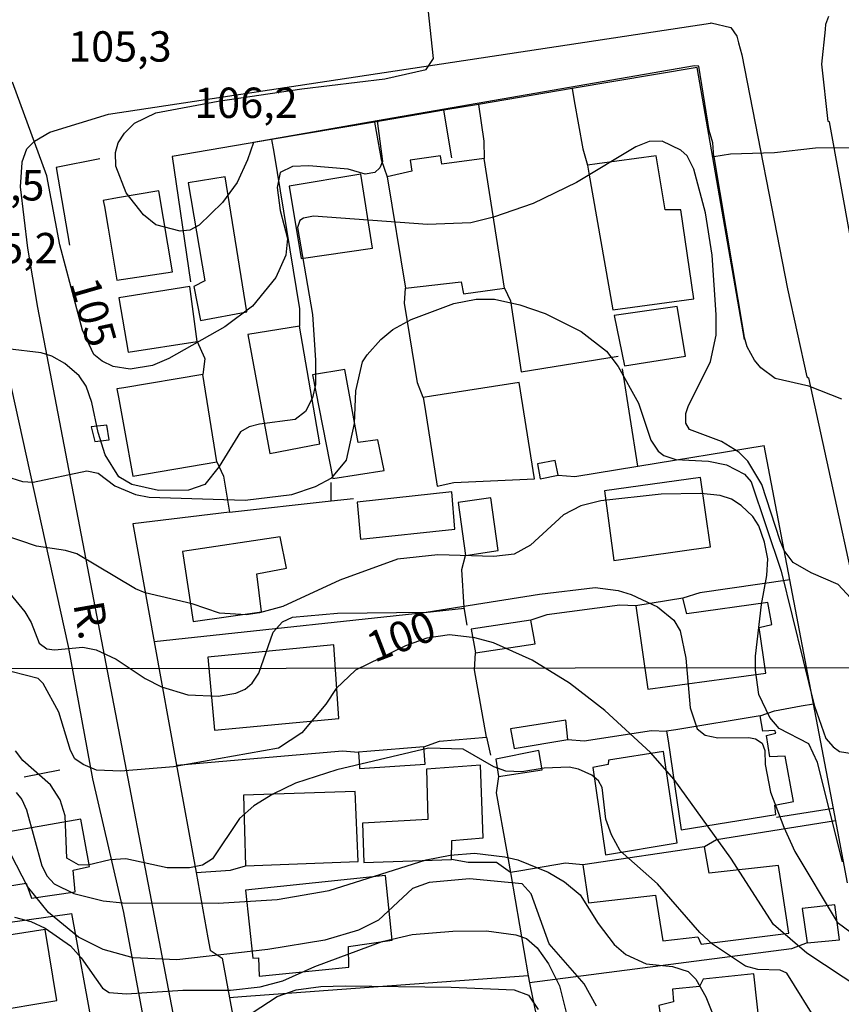
# Model space of a CAD drawing. Units: metres. Extents: x 183125 to 186136, y 1670956 to 1672622.
# Drawn here: x 183826 to 183894, y 1671385 to 1671466 of the extents above; entities that cross this region are included whole.
import ezdxf
from ezdxf.enums import TextEntityAlignment as Align

# ---------------------------------------------------------------- set-up
doc = ezdxf.new("R2010")
doc.units = ezdxf.units.M
doc.header["$LTSCALE"] = 0.25
for name, color, linetype in [('U-coordenadas', 111, 'Continuous'), ('U-curvas nível', 253, 'Continuous'), ('V-LOTE', 253, 'Continuous'), ('V-NOME_DOS_LOGRADOUROS', 253, 'Continuous'), ('V-PREDIO', 253, 'Continuous'), ('X-LIMITE_1000', 253, 'Continuous'), ('X-MEIO_FIO', 253, 'Continuous')]:
    doc.layers.add(name, color=color, linetype=linetype)
doc.styles.add('Arial', font='arial.ttf')

# ---------------------------------------------------------------- blocks, each defined once
blk = doc.blocks.new('872GIVP')
at = {"layer": 'V-LOTE'}
for points in [[(183885.67, 1671439.33), (183881.77, 1671461.75), (183871.48, 1671460)], [(183871.48, 1671460), (183863.77, 1671458.69)], [(183871.48, 1671460), (183871.66, 1671458.99)], [(183871.66, 1671458.99), (183872.38, 1671455.04), (183872.76, 1671453.69)], [(183860.92, 1671458.21), (183855.22, 1671457.24)], [(183863.77, 1671458.69), (183860.92, 1671458.21)], [(183861.58, 1671454.29), (183860.92, 1671458.21)], [(183863.77, 1671458.69), (183864.21, 1671455.68)], [(183855.22, 1671457.24), (183846.73, 1671455.8)], [(183855.22, 1671457.24), (183855.76, 1671454.17), (183856.24, 1671452.73)], [(183846.73, 1671455.8), (183838.53, 1671454.4)], [(183846.73, 1671455.8), (183846.91, 1671454.75), (183849.04, 1671441.87)], [(183864.21, 1671455.68), (183864.23, 1671454.23)], [(183832.58, 1671454.2), (183828.98, 1671453.49), (183830.08, 1671447.11)], [(183838.53, 1671454.4), (183840.06, 1671444.07)], [(183857.69, 1671442.32), (183857.77, 1671443.57)], [(183865.92, 1671443.55), (183866.42, 1671442.51)], [(183849.04, 1671441.87), (183849.02, 1671440.44)], [(183859.22, 1671434.54), (183858.75, 1671435.76), (183857.69, 1671442.32)], [(183866.42, 1671442.51), (183867.29, 1671436.67)], [(183840.59, 1671439.16), (183841.21, 1671437.82)], [(183841.21, 1671437.82), (183841.23, 1671437.74), (183841.07, 1671436.45)], [(183867.29, 1671436.67), (183875.28, 1671437.95)], [(183876.89, 1671428.9), (183875.63, 1671436.92)], [(183876.89, 1671428.9), (183887.31, 1671430.61)], [(183889.42, 1671419.53), (183887.31, 1671430.61)], [(183842.23, 1671429.25), (183842.76, 1671428.08), (183843.26, 1671425.12)], [(183871.7, 1671428.05), (183876.89, 1671428.9)], [(183870.34, 1671428.15), (183871.7, 1671428.05)], [(183851.64, 1671426.03), (183851.64, 1671427.56)], [(183843.26, 1671425.12), (183851.64, 1671426.03)], [(183851.64, 1671426.03), (183853.48, 1671426.23)], [(183843.26, 1671425.12), (183835.3, 1671424.15)], [(183835.3, 1671424.15), (183837.06, 1671414.44)], [(183862.85, 1671415.79), (183862.6, 1671417.25), (183862.4, 1671420.39), (183862.7, 1671421.55)], [(183889.42, 1671419.53), (183881.99, 1671418.45), (183880.61, 1671418.02)], [(183891.36, 1671409.33), (183889.42, 1671419.53)], [(183862.61, 1671417.18), (183837.06, 1671414.44)], [(183875.41, 1671417.45), (183869.41, 1671416.64), (183868.08, 1671416.21)], [(183876.72, 1671417.39), (183875.41, 1671417.45)], [(183837.06, 1671414.44), (183838.91, 1671404.26)], [(183863.45, 1671412.13), (183863.54, 1671413.51)], [(183864.42, 1671406.57), (183863.45, 1671412.13)], [(183886.96, 1671408.32), (183888.15, 1671408.75), (183890.35, 1671409.15), (183891.36, 1671409.33)], [(183893, 1671400.69), (183891.36, 1671409.33)], [(183871.12, 1671406.39), (183872.49, 1671406.27), (183878.03, 1671407.13), (183879.27, 1671407.07)], [(183859.27, 1671405.79), (183860.57, 1671406.24), (183864.42, 1671406.57)], [(183864.42, 1671406.57), (183864.76, 1671405.09)], [(183838.91, 1671404.26), (183852.58, 1671405.46), (183853.9, 1671405.33)], [(183829.29, 1671403.85), (183826.35, 1671403.28)], [(183838.91, 1671404.26), (183840.51, 1671395.42)], [(183865.43, 1671403.34), (183865.24, 1671402), (183866.07, 1671397.27), (183866.4, 1671395.43)], [(183893, 1671400.69), (183888.31, 1671399.97)], [(183894.16, 1671394.57), (183893, 1671400.69)], [(183893.19, 1671399.67), (183883.37, 1671398.11)], [(183883.37, 1671398.11), (183882.38, 1671397.53)], [(183862.91, 1671396.24), (183861.55, 1671396.49)], [(183840.51, 1671395.42), (183843.36, 1671395.61)], [(183843.36, 1671395.61), (183844.58, 1671395.98)], [(183866.4, 1671395.43), (183865.25, 1671396.26), (183862.91, 1671396.24)], [(183870.94, 1671396.2), (183867.25, 1671395.57), (183866.4, 1671395.43)], [(183872.38, 1671396.05), (183870.94, 1671396.2)], [(183840.51, 1671395.42), (183841.49, 1671390.04), (183841.67, 1671389.04)], [(183866.4, 1671395.43), (183866.43, 1671395.27), (183867.87, 1671386.92)], [(183811.72, 1671389.44), (183830.28, 1671392.04)], [(183832.01, 1671382.59), (183830.28, 1671392.04)], [(183890.83, 1671389.62), (183889.56, 1671389.13), (183867.97, 1671386.33)], [(183841.67, 1671389.04), (183842.67, 1671388.38), (183843.27, 1671385.11)], [(183867.87, 1671386.92), (183844.27, 1671385.18), (183843.27, 1671385.11)], [(183867.87, 1671386.92), (183867.97, 1671386.33)], [(183867.97, 1671386.33), (183868.02, 1671386.05), (183869.68, 1671378.11), (183869.75, 1671376.52)], [(183843.27, 1671385.11), (183844.97, 1671375.82)]]:
    blk.add_lwpolyline(points, dxfattribs=at)
at = {"layer": 'V-PREDIO'}
for points in [[(183858.14, 1671454.11), (183858.28, 1671453.19), (183856.24, 1671452.73), (183857.77, 1671443.57), (183862.35, 1671444.07), (183862.54, 1671443.08), (183865.92, 1671443.55), (183864.23, 1671454.23), (183860.74, 1671453.78), (183860.63, 1671454.46), (183858.14, 1671454.11)], [(183872.76, 1671453.69), (183872.87, 1671453.04), (183874.83, 1671441.77), (183881.5, 1671442.69), (183880.44, 1671450.01), (183879.16, 1671450), (183878.41, 1671454.46), (183873.56, 1671453.8), (183872.76, 1671453.69)], [(183839.87, 1671452.25), (183841.24, 1671444.17), (183840.34, 1671443.7), (183840.89, 1671440.89), (183844.69, 1671441.6), (183842.92, 1671452.74), (183839.87, 1671452.25)], [(183848.17, 1671451.96), (183849.18, 1671446), (183855.04, 1671446.86), (183854.08, 1671452.96), (183848.17, 1671451.96)], [(183833.26, 1671448.51), (183833.99, 1671444.21), (183838.57, 1671444.91), (183837.45, 1671451.59), (183834.05, 1671451), (183832.87, 1671450.79)], [(183832.87, 1671450.79), (183832.96, 1671450.29), (183833.26, 1671448.51)], [(183834.16, 1671442.77), (183834.93, 1671438.28), (183840.59, 1671439.16), (183840, 1671443.7), (183834.16, 1671442.77)], [(183874.95, 1671441.32), (183875.8, 1671437.16), (183880.83, 1671437.97), (183880.13, 1671442.06), (183874.95, 1671441.32)], [(183844.78, 1671439.74), (183846.58, 1671429.93), (183850.71, 1671430.74), (183849.02, 1671440.44), (183844.78, 1671439.74)], [(183834.61, 1671431.87), (183835.3, 1671428.08), (183842.23, 1671429.25), (183841.07, 1671436.45), (183834.56, 1671435.36), (183833.99, 1671435.26)], [(183850.11, 1671436.43), (183851.78, 1671427.88), (183856.01, 1671428.55), (183855.47, 1671431.07), (183853.86, 1671430.84), (183852.76, 1671436.87), (183850.11, 1671436.43)], [(183859.22, 1671434.54), (183859.34, 1671433.76), (183860.38, 1671427.25), (183861.75, 1671427.56), (183868.39, 1671427.85), (183867.12, 1671435.8), (183859.91, 1671434.65), (183859.22, 1671434.54)], [(183833.99, 1671435.26), (183834.11, 1671434.58), (183834.61, 1671431.87)], [(183831.88, 1671432.14), (183832.16, 1671430.93), (183833.35, 1671431.06), (183833.15, 1671432.28), (183831.88, 1671432.14)], [(183868.63, 1671429.09), (183868.86, 1671427.86), (183870.34, 1671428.15), (183870.1, 1671429.36), (183868.63, 1671429.09)], [(183874.15, 1671426.86), (183874.93, 1671421.13), (183882.89, 1671422.24), (183882.06, 1671427.97), (183874.15, 1671426.86)], [(183853.77, 1671425.92), (183854.06, 1671422.89), (183861.82, 1671423.71), (183861.58, 1671426.78), (183853.77, 1671425.92)], [(183862.1, 1671425.9), (183862.7, 1671421.55), (183865.4, 1671421.94), (183864.8, 1671426.3), (183862.1, 1671425.9)], [(183839.4, 1671421.87), (183840.28, 1671416.09), (183845.9, 1671416.9), (183845.51, 1671420.02), (183847.95, 1671420.49), (183847.45, 1671423.08), (183839.4, 1671421.87)], [(183880.92, 1671416.74), (183880.61, 1671418.02), (183876.72, 1671417.39), (183877.73, 1671410.54), (183887.43, 1671411.85), (183886.9, 1671415.6), (183887.92, 1671415.85), (183887.59, 1671417.67), (183880.92, 1671416.74)], [(183863.17, 1671415.47), (183863.54, 1671413.51), (183868.45, 1671414.25), (183868.08, 1671416.21), (183863.17, 1671415.47)], [(183841.47, 1671413.17), (183842.04, 1671407.15), (183852.28, 1671408.11), (183851.85, 1671414.19), (183841.47, 1671413.17)], [(183866.41, 1671407.25), (183866.7, 1671405.63), (183871.12, 1671406.39), (183870.98, 1671407.98), (183866.41, 1671407.25)], [(183879.27, 1671407.07), (183879.39, 1671406.28), (183880.47, 1671398.95), (183888.26, 1671400.2), (183888.19, 1671400.98), (183889.73, 1671401.27), (183889.03, 1671405), (183887.76, 1671404.95), (183887.5, 1671406.71), (183888.25, 1671406.9), (183888.18, 1671407.13), (183887.19, 1671407.07), (183886.96, 1671408.32), (183880.03, 1671407.19), (183879.27, 1671407.07)], [(183853.9, 1671405.33), (183853.95, 1671404.55), (183853.98, 1671403.98), (183859.37, 1671404.35), (183859.27, 1671405.79), (183854.58, 1671405.39), (183853.9, 1671405.33)], [(183865.21, 1671404.77), (183865.43, 1671403.34), (183869.01, 1671403.88), (183868.75, 1671405.47), (183865.21, 1671404.77)], [(183874.49, 1671404.69), (183874.45, 1671404.31), (183873.19, 1671404.07), (183874.23, 1671396.88), (183880.14, 1671397.86), (183879.01, 1671405.38), (183874.49, 1671404.69)], [(183859.48, 1671403.93), (183859.59, 1671399.8), (183854.21, 1671399.49), (183854.34, 1671396.24), (183861.55, 1671396.49), (183861.58, 1671398.06), (183864.15, 1671398.29), (183863.93, 1671404.27), (183859.48, 1671403.93)], [(183844.42, 1671401.8), (183844.58, 1671395.98), (183853.87, 1671396.32), (183853.61, 1671402.09), (183844.42, 1671401.8)], [(183821.46, 1671398.14), (183821.95, 1671395.39), (183820.59, 1671395.03), (183820.86, 1671393.65), (183826.51, 1671394.55), (183826.95, 1671393.31), (183830.55, 1671393.82), (183830.38, 1671395.63), (183831.74, 1671395.93), (183831.03, 1671399.82), (183821.46, 1671398.14)], [(183882.78, 1671395.37), (183882.38, 1671397.53), (183872.38, 1671396.05), (183872.84, 1671392.92), (183878.36, 1671393.56), (183878.95, 1671389.79), (183881.84, 1671390.13), (183882.12, 1671389.53), (183889.34, 1671390.44), (183888.48, 1671396), (183882.78, 1671395.37)], [(183844.57, 1671393.98), (183845.18, 1671388.36), (183845.66, 1671388.41), (183845.72, 1671386.9), (183853.1, 1671387.63), (183853.06, 1671389.33), (183856.65, 1671389.85), (183856.1, 1671395.17), (183844.57, 1671393.98)], [(183890.42, 1671392.47), (183890.83, 1671389.62), (183893.51, 1671389.88), (183893.11, 1671392.76), (183890.42, 1671392.47)], [(183822.43, 1671389.84), (183823.44, 1671383.94), (183829.04, 1671384.88), (183828.08, 1671390.74), (183822.43, 1671389.84)], [(183882.27, 1671386.63), (183881.97, 1671386.04), (183879.76, 1671385.82), (183879.83, 1671384.78), (183878.62, 1671384.47), (183879.01, 1671382.01), (183881.96, 1671382.38), (183882.44, 1671381.48), (183887.01, 1671382.08), (183886.46, 1671387.07), (183882.27, 1671386.63)]]:
    blk.add_lwpolyline(points, dxfattribs=at)
at = {"layer": 'X-MEIO_FIO'}
for points in [[(183835.67, 1671458.24), (183882.87, 1671465.4)], [(183882.87, 1671465.4), (183882.95, 1671465.41), (183884.56, 1671465.02), (183885.04, 1671464.33), (183885.19, 1671463.78)], [(183892.34, 1671464.87), (183892.38, 1671465.32), (183892.64, 1671465.96)], [(183905.69, 1671393.69), (183904.53, 1671398.74), (183903.57, 1671402.05), (183900.44, 1671415.63), (183897.07, 1671433.86), (183896.19, 1671437.87), (183892.69, 1671457.26), (183892.58, 1671457.3), (183892.05, 1671462.01), (183892.34, 1671464.87)], [(183885.19, 1671463.78), (183885.46, 1671462.78), (183889.22, 1671443.5), (183890.81, 1671436.26), (183890.95, 1671436.18), (183896.68, 1671409.87), (183900.57, 1671394.42), (183903.9, 1671382.76)], [(183827.21, 1671455.67), (183828.47, 1671456.42), (183833.29, 1671457.88), (183835.67, 1671458.24)], [(183826.19, 1671453.92), (183826.19, 1671453.97), (183826.58, 1671455.05), (183827.21, 1671455.67)], [(183854.96, 1671285.76), (183855.1, 1671285.76), (183855.9, 1671285.33), (183856.6, 1671284.64), (183857.4, 1671283.47), (183858, 1671283.2), (183858.43, 1671283.49), (183858.69, 1671284.07), (183858.78, 1671285.16), (183858.64, 1671287.55), (183857.8, 1671290.6), (183856.32, 1671293.82), (183854.82, 1671298.19), (183854.3, 1671300.36), (183850.65, 1671322.58), (183843.75, 1671357.07), (183827.48, 1671441.98), (183826.65, 1671446.86), (183826.04, 1671451.91), (183826.19, 1671453.92)], [(183821.18, 1671452.82), (183823.7, 1671442.49), (183829.97, 1671414.04), (183831.99, 1671403.14), (183834.53, 1671392.12), (183837.88, 1671374.16), (183840.08, 1671358.98), (183840.89, 1671354.6)]]:
    blk.add_lwpolyline(points, dxfattribs=at)
at = {"layer": 'V-NOME_DOS_LOGRADOUROS', "style": 'Arial'}
blk.add_text('R.', height=2.5, rotation=280, dxfattribs=at).set_placement((183829.62, 1671417.4), align=Align.BOTTOM_LEFT)
blk = doc.blocks.new('872GIVA')
at = {"layer": 'U-curvas nível'}
for points in [[(183824.81, 1671428.08), (183826.21, 1671427.64), (183827.1, 1671427.57), (183831.52, 1671428.51), (183832.45, 1671428.32), (183833.83, 1671427.28), (183835.51, 1671426.55), (183836.65, 1671426.34), (183844.55, 1671426.09), (183848.39, 1671426.55), (183850.36, 1671427.23), (183851.68, 1671427.93), (183852.91, 1671429.4), (183853.55, 1671432.4), (183853.67, 1671435.11), (183854.22, 1671437.49), (183854.61, 1671438.08), (183855.73, 1671439.34), (183856.71, 1671440.16), (183858.22, 1671440.99), (183861.74, 1671442.3), (183863.57, 1671442.64), (183865.1, 1671442.64), (183867.18, 1671442.18), (183869.26, 1671441.46), (183872.23, 1671439.99)], [(183855.44, 1671457.33), (183845.23, 1671455.55), (183844.76, 1671454.13), (183843.89, 1671452.26), (183842.7, 1671450.61), (183840.77, 1671448.74), (183840.01, 1671448.33), (183839.2, 1671448.25), (183837.2, 1671448.78), (183836.18, 1671449.61), (183834.76, 1671451.41), (183833.89, 1671453.62), (183833.87, 1671454.73), (183834.1, 1671455.53), (183834.61, 1671456.34), (183835.44, 1671457.14), (183837.2, 1671458.01), (183842.34, 1671458.95), (183849.22, 1671459.97), (183856.05, 1671460.79), (183859.45, 1671461.56), (183860.08, 1671462.47), (183859.64, 1671466.57)], [(183873.5, 1671384.42), (183872.48, 1671386.25), (183869.59, 1671389.56), (183868.11, 1671393.68), (183867.37, 1671394.48), (183863.02, 1671394.91), (183859.7, 1671394.59), (183858.35, 1671394.12), (183855.54, 1671391.51), (183853.89, 1671390.68), (183851.13, 1671389.85), (183846.42, 1671389.09), (183838.94, 1671388.22), (183835.34, 1671388.41), (183832.87, 1671389.09), (183830.84, 1671390.09), (183828.35, 1671392.12), (183826.63, 1671394.27), (183824.34, 1671398.65)], [(183825.7, 1671402.02), (183826.16, 1671401.45), (183826.55, 1671400.6), (183827.82, 1671395.97), (183828.26, 1671395.12), (183828.82, 1671394.48), (183830.45, 1671393.7), (183832.87, 1671393.1), (183834.49, 1671392.93), (183842.34, 1671392.89), (183847.18, 1671393.19), (183851.47, 1671393.95), (183859.45, 1671396.46), (183861.45, 1671396.86), (183863.44, 1671397.01), (183865.95, 1671396.73), (183867.01, 1671396.46), (183869.51, 1671395.44), (183870.87, 1671394.65), (183872.14, 1671393.59), (183873.62, 1671391.22), (183874.96, 1671389.5), (183875.92, 1671388.66), (183877.58, 1671387.9), (183879.74, 1671387.67), (183881.04, 1671387.27), (183881.67, 1671386.65), (183882.5, 1671385.19), (183884.2, 1671380.94)], [(183825.17, 1671418.4), (183826.4, 1671416.9), (183826.93, 1671416.01), (183827.6, 1671414.31), (183828.22, 1671413.84), (183828.84, 1671413.76), (183831.18, 1671413.99), (183832.28, 1671413.78), (183833.94, 1671413.01), (183836.31, 1671411.42), (183837.67, 1671410.72), (183839.84, 1671410.06), (183842.34, 1671409.96), (183843.78, 1671410.19), (183844.55, 1671410.53), (183845.14, 1671411.02), (183845.67, 1671411.85), (183846.86, 1671415.22), (183847.64, 1671416.07), (183848.45, 1671416.45), (183852.15, 1671416.79), (183859.45, 1671416.88), (183868.79, 1671418.36), (183873.37, 1671418.89), (183875.28, 1671418.66), (183876.35, 1671418.32), (183878.51, 1671417.3), (183879.85, 1671416.22), (183880.38, 1671415.33), (183880.84, 1671413.08), (183881.22, 1671409), (183881.78, 1671407.26), (183882.44, 1671406.75), (183883.48, 1671406.52), (183886.03, 1671406.56), (183886.58, 1671406.43), (183887.13, 1671406.07), (183887.36, 1671405.48), (183887.38, 1671404.33), (183887.83, 1671402.04), (183888.91, 1671399.15), (183889.84, 1671397.16), (183893.32, 1671391.34), (183894.47, 1671390.49)], [(183855.44, 1671457.33), (183855.86, 1671454), (183855.65, 1671453.47), (183855.24, 1671453.09), (183854.44, 1671452.94), (183853.04, 1671453.36), (183849.81, 1671453.64), (183848.45, 1671453.58), (183847.45, 1671453.09), (183847.2, 1671451.84), (183847.45, 1671449.97), (183848.05, 1671447.64), (183847.9, 1671446.28), (183847.07, 1671444.45), (183845.16, 1671442.07), (183842.89, 1671440.37), (183838.27, 1671437.76), (183836.91, 1671437.19), (183835.08, 1671436.89), (183833.68, 1671437.11), (183832.79, 1671437.55), (183832.09, 1671438.1), (183831.15, 1671440.1), (183829.29, 1671447.13), (183828.22, 1671452.82), (183825.38, 1671460.54)], [(183891.82, 1671382.85), (183889.16, 1671387.14), (183888.62, 1671387.37), (183886.79, 1671387.43), (183885.77, 1671387.71), (183883.05, 1671389.51), (183881.99, 1671390.47), (183878.53, 1671394.48), (183875.45, 1671397.22), (183874.73, 1671398.52), (183874.26, 1671399.83), (183873.96, 1671402.42), (183873.65, 1671402.98), (183873.11, 1671403.44), (183872.02, 1671403.95), (183871.25, 1671404.1), (183869.17, 1671404.03), (183867.35, 1671403.71), (183866.03, 1671403.78), (183865.03, 1671404.12), (183862.51, 1671405.58), (183859.66, 1671405.67), (183852.11, 1671403.88), (183848.71, 1671402.78), (183846.84, 1671401.89), (183845.27, 1671400.91), (183844.08, 1671399.87), (183841.87, 1671396.56), (183841.03, 1671396.03), (183839.96, 1671395.82), (183838.14, 1671395.82), (183834.74, 1671396.56), (183833.43, 1671396.46), (183831.6, 1671396.03), (183830.84, 1671396.07), (183829.86, 1671396.6), (183829.73, 1671400.09), (183829.33, 1671401.4), (183828.52, 1671402.66), (183826.25, 1671404.65), (183825.65, 1671405.44)], [(183895.26, 1671385.84), (183890.82, 1671388.77), (183888.06, 1671391.15), (183884.56, 1671396.61), (183879.89, 1671403.08), (183877.94, 1671405.31), (183874.18, 1671408.77), (183871.27, 1671411.02), (183868.2, 1671412.93), (183865.01, 1671414.35), (183863.48, 1671414.77), (183861.38, 1671414.99), (183859.53, 1671414.74), (183857.75, 1671414.1), (183853.63, 1671412.08), (183852.06, 1671410.57), (183851.19, 1671409.28), (183849.22, 1671406.94), (183847.31, 1671405.67), (183838.65, 1671404.12), (183834.32, 1671403.76), (183832.32, 1671403.86), (183831.22, 1671404.31), (183830.53, 1671404.8), (183830.18, 1671405.48), (183829.2, 1671408.62), (183827.91, 1671411), (183827.5, 1671411.4), (183825.36, 1671411.95)], [(183883.16, 1671454.37), (183883.07, 1671455.53), (183882.77, 1671456.55), (183881.91, 1671461.86), (183881.57, 1671461.88), (183855.44, 1671457.33)], [(183893.75, 1671396.31), (183891.69, 1671404.5), (183890.97, 1671406.03), (183888.55, 1671407.3), (183887.76, 1671408.19), (183886.87, 1671410.09), (183886.58, 1671412.1), (183886.58, 1671413.25), (183887.08, 1671417.49), (183887.53, 1671419.89), (183887.59, 1671421.27), (183887.34, 1671422.63), (183886.87, 1671423.99), (183886.36, 1671424.75), (183885.41, 1671425.67), (183884.6, 1671426.19), (183883.69, 1671426.49), (183882.08, 1671426.64), (183878.81, 1671426.6), (183873.84, 1671426.05), (183872.19, 1671425.62), (183870.78, 1671424.88), (183868.05, 1671422.39), (183866.71, 1671421.65), (183865.05, 1671421.46), (183860.43, 1671421.59), (183857.11, 1671421.23), (183852.36, 1671419.51), (183847.65, 1671417.34), (183845.74, 1671416.81), (183844.63, 1671416.66), (183842.43, 1671416.79), (183840.18, 1671417.55), (183836.31, 1671418.45), (183835.51, 1671418.79), (183830.69, 1671421.67), (183829.77, 1671421.95), (183827.36, 1671422.31), (183817.72, 1671425.58)], [(183894.77, 1671417.66), (183893.41, 1671419.15), (183891.16, 1671420.1), (183889.69, 1671420.95), (183888.95, 1671421.95), (183888.61, 1671422.76), (183887.12, 1671427.39), (183885.96, 1671429.3), (183885.22, 1671430.06), (183883.8, 1671430.93), (183881.16, 1671431.92), (183880.84, 1671432.44), (183880.86, 1671433.24), (183881.05, 1671433.8), (183882.88, 1671437.53), (183883.35, 1671439.7), (183883.35, 1671441.35), (183883.01, 1671446.28), (183882.46, 1671449.76), (183881.52, 1671453.37), (183880.97, 1671454.47), (183880.44, 1671454.93), (183878.89, 1671455.66), (183877.83, 1671455.64), (183876.73, 1671455.19), (183871.85, 1671452.26), (183868.28, 1671450.54), (183865.01, 1671449.41), (183863.14, 1671448.95), (183859.58, 1671448.8), (183850.19, 1671449.48), (183849.35, 1671449.33), (183849.07, 1671449.14), (183848.87, 1671448.57), (183850.11, 1671441.4), (183850.36, 1671437.62), (183850.36, 1671435.62), (183850.11, 1671434.52), (183849.53, 1671433.41), (183848.66, 1671432.73), (183845.74, 1671432.37), (183844.89, 1671432.14), (183844.16, 1671431.72), (183842.42, 1671428.87), (183841.23, 1671427.38), (183839.88, 1671426.91), (183837.42, 1671426.89), (183835.21, 1671427.4), (183834.16, 1671428.02), (183833.02, 1671429.84), (183832.45, 1671431.67), (183831.94, 1671434.14), (183831.45, 1671435.49)], [(183894.71, 1671455.13), (183891.54, 1671455.08), (183888.15, 1671454.7), (183884.54, 1671454.59), (183883.16, 1671454.37)], [(183883.16, 1671454.37), (183885.63, 1671439.69)], [(183872.23, 1671439.99), (183874.31, 1671438.36), (183875.28, 1671437.11), (183876.94, 1671434.09), (183877.98, 1671431.04)], [(183893.71, 1671434.41), (183890.98, 1671435.49), (183888.22, 1671436.12), (183887.03, 1671437), (183886.51, 1671437.63), (183885.9, 1671438.74), (183885.63, 1671439.69)], [(183831.45, 1671435.49), (183830.87, 1671436.34), (183829.71, 1671437.36), (183828.63, 1671437.97), (183827.74, 1671438.23), (183824.98, 1671438.57)], [(183877.98, 1671431.04), (183878.57, 1671430.12), (183879.04, 1671429.78), (183880.04, 1671429.46), (183882.71, 1671429.31), (183884.2, 1671429.02), (183885.69, 1671428.25), (183886.23, 1671427.6), (183888.7, 1671420.25), (183891.41, 1671409.22), (183892.39, 1671406.46), (183892.98, 1671405.77), (183893.5, 1671405.39), (183894.56, 1671405.24)], [(183825.57, 1671391.74), (183826.89, 1671391.4), (183828.08, 1671390.85), (183830.16, 1671389.39), (183831.04, 1671388.41), (183832.81, 1671385.89), (183833.36, 1671385.54), (183834.78, 1671385.42), (183839.41, 1671385.74), (183843.36, 1671385.74), (183845.78, 1671386.01), (183847.65, 1671386.5), (183850.28, 1671387.67), (183855.84, 1671389.75), (183858.3, 1671390.32), (183861.66, 1671390.6), (183864.42, 1671390.62), (183866.84, 1671390.3), (183867.73, 1671389.98), (183868.6, 1671389.22), (183869.55, 1671387.9), (183870.44, 1671386.08), (183871.2, 1671383.02)], [(183843.08, 1671382.53), (183847.18, 1671385.2), (183848.75, 1671385.76), (183850.79, 1671386.03), (183852.83, 1671386.08), (183861.53, 1671385.97), (183866.71, 1671385.76), (183867.9, 1671385.31), (183868.68, 1671384.14)]]:
    blk.add_lwpolyline(points, dxfattribs=at)
at = {"layer": 'U-curvas nível', "style": 'Arial'}
for s, p in [('105,3', (183829.98, 1671461.44)), ('106,2', (183840.36, 1671456.8)), ('104,5', (183819.5, 1671450)), ('105,2', (183820.59, 1671444.83))]:
    blk.add_text(s, height=2.5, dxfattribs=at).set_placement(p, align=Align.BOTTOM_LEFT)
for s, rotation, p in [('105', 286, (183829.31, 1671443.76)), ('100', 21, (183855.47, 1671411.96))]:
    blk.add_text(s, height=2.5, rotation=rotation, dxfattribs=at).set_placement(p, align=Align.BOTTOM_LEFT)

msp = doc.modelspace()

# ---------------------------------------------------------------- linework, layer by layer
at = {"layer": 'U-coordenadas'}
msp.add_line((183127.022, 1671411.23), (184573.285, 1671413.282), dxfattribs=at)

# ---------------------------------------------------------------- block references
at = {"layer": 'U-curvas nível'}
msp.add_blockref('872GIVA', (0, 0), dxfattribs=at)
at = {"layer": 'X-LIMITE_1000'}
msp.add_blockref('872GIVP', (0, 0), dxfattribs=at)

doc.saveas('drawing.dxf')
